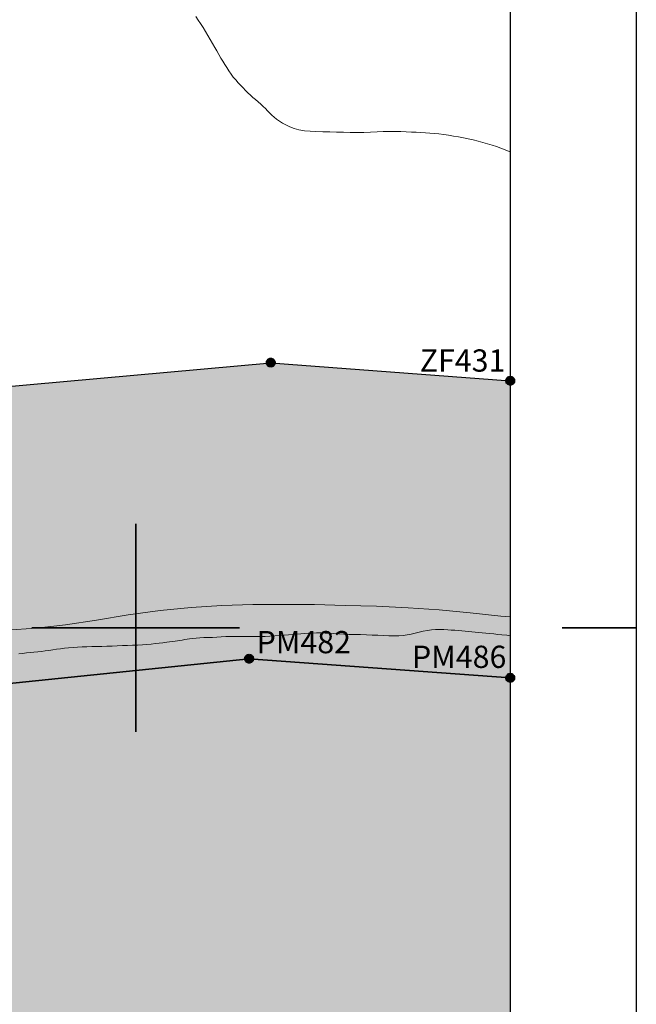
# Model space of a CAD drawing. Extents: x 497737 to 498987, y 1832160 to 1832970.
# Drawn here: x 498792 to 498834, y 1832375 to 1832441 of the extents above; entities that cross this region are included whole.
import ezdxf

# ---------------------------------------------------------------- set-up
doc = ezdxf.new("R2010")
doc.units = 0
doc.header["$MEASUREMENT"] = 0
doc.linetypes.add('ACAD_ISO02W100', pattern=[15, 12, -3])
for name, color, linetype in [('0BUFER', 7, 'Continuous'), ('0E20', 7, 'Continuous'), ('0GRAD2', 7, 'Continuous'), ('0MAR', 7, 'Continuous'), ('0MM', 7, 'Continuous'), ('0TODAS1K', 7, 'Continuous'), ('0VERT1', 7, 'Continuous'), ('0VERT7', 7, 'Continuous'), ('1VERTICE', 7, 'Continuous'), ('1VERTICE2', 7, 'Continuous'), ('CURVA MAESTRA', 17, 'Continuous'), ('E202', 7, 'Continuous'), ('ESTERO', 7, 'Continuous'), ('GRADLINE', 7, 'Continuous'), ('SIMBOLO GRADICULA', 7, 'Continuous'), ('VEREDA', 7, 'Continuous')]:
    doc.layers.add(name, color=color, linetype=linetype)
doc.styles.add('WMF-Times New Roman0', font='TIMES.TTF')

msp = doc.modelspace()

# ---------------------------------------------------------------- hatches: boundary and pattern name
at = {"linetype": 'Continuous'}
for color, points in [(131, [(498563.78, 1832680.89), (498567.23, 1832663.27), (498567.48, 1832654.16), (498569.33, 1832644.16), (498565.42, 1832631.63), (498559.84, 1832619.47), (498548.83, 1832608.04), (498544.08, 1832604.38), (498537.12, 1832602.55), (498523.21, 1832596.54), (498513.89, 1832594.36), (498504.85, 1832590.02), (498496.09, 1832587.38), (498472.79, 1832576.21), (498460.63, 1832573.62), (498440.65, 1832566.45), (498432.04, 1832564.15), (498415.95, 1832557.06), (498411.09, 1832553.64), (498398.26, 1832547.7), (498364.61, 1832528.01), (498348.49, 1832521.59), (498342.47, 1832519.93), (498318.52, 1832517.61), (498306.3, 1832518.99), (498263.82, 1832532.9), (498245.07, 1832540.78), (498237.38, 1832545.17), (498205.33, 1832574.71), (498198.5, 1832583.91), (498192.94, 1832589.52), (498191.06, 1832595.18), (498191.9, 1832597.54), (498194.76, 1832598.7), (498203.1, 1832595.28), (498225.09, 1832576.7), (498248.39, 1832562.48), (498261.73, 1832553.08), (498272.47, 1832550.39), (498284.62, 1832550.47), (498302.02, 1832555.62), (498298.08, 1832565.82), (498304.24, 1832580.69), (498325.6, 1832605.77), (498334.49, 1832613.84), (498342.72, 1832619.52), (498350.72, 1832627.3), (498381.34, 1832656.79), (498386.4, 1832665), (498394.29, 1832673.1), (498398.53, 1832673.95), (498408.17, 1832670.35), (498418.26, 1832668.04), (498427.16, 1832669.9), (498433.76, 1832673.13), (498440.83, 1832679.18), (498444.07, 1832684.27), (498455.36, 1832692.91), (498467.69, 1832704.24), (498477.34, 1832709.78), (498490.36, 1832719.26), (498497.83, 1832728.48), (498503.88, 1832737.72), (498509.62, 1832750.61), (498508.79, 1832759.19), (498510.04, 1832766.69), (498508.61, 1832778.05), (498507.78, 1832780.5), (498500.68, 1832789.71), (498489.98, 1832816.31), (498487.12, 1832826.66), (498485.55, 1832837.92), (498486.21, 1832843.78), (498490.17, 1832853.31), (498498.74, 1832864.06), (498510.53, 1832872.18), (498514.48, 1832873.77), (498548.06, 1832876.8), (498571.99, 1832881.92), (498590.99, 1832896.23), (498596.63, 1832898.75), (498606.09, 1832900.6), (498615.39, 1832909.31), (498628.49, 1832917.07), (498636.8, 1832925.13), (498620.57, 1832930.6), (498616.42, 1832927.51), (498608.18, 1832923.82), (498601.77, 1832919.94), (498595.55, 1832915.07), (498591.44, 1832910.67), (498580.28, 1832902.25), (498573.15, 1832897.29), (498563.42, 1832892.34), (498558.3, 1832890.7), (498549.54, 1832889.59), (498527.28, 1832891.41), (498516.36, 1832895.88), (498503.51, 1832906.61), (498471.53, 1832921.96), (498466.15, 1832925.71), (498465.81, 1832928.42), (498467.01, 1832931.4), (498469.52, 1832934.12), (498457.34, 1832934.12), (498449.26, 1832929.72), (498444.32, 1832928.62), (498439.4, 1832929.34), (498436.53, 1832927.06), (498437.13, 1832924.49), (498441.44, 1832920.76), (498476.95, 1832907.05), (498479.53, 1832905.06), (498482.22, 1832900.62), (498484.14, 1832894.3), (498479.09, 1832866.19), (498477.8, 1832853.47), (498477.1, 1832844.95), (498477.43, 1832837.57), (498480.33, 1832819.96), (498483.67, 1832812.75), (498497.75, 1832788.65), (498504.76, 1832778.51), (498507.87, 1832769.22), (498507.66, 1832760.67), (498506.08, 1832752.7), (498503.22, 1832743), (498499.14, 1832734.28), (498490.37, 1832726.11), (498483.49, 1832722.32), (498476.46, 1832716.93), (498467.82, 1832712.22), (498439.92, 1832688.09), (498433.54, 1832683.75), (498420.96, 1832679.63), (498412.97, 1832679.66), (498406.27, 1832682.12), (498397.69, 1832680.39), (498390.92, 1832683.08), (498389.37, 1832689), (498386.59, 1832709.46), (498383.72, 1832718.38), (498381.22, 1832731.07), (498380.91, 1832737.91), (498383.48, 1832747.48), (498382, 1832749.61), (498376.44, 1832752.65), (498370.82, 1832760.91), (498368.57, 1832762.59), (498366.6, 1832760.58), (498366.6, 1832759.37), (498370.36, 1832755.54), (498377.24, 1832746.05), (498368.51, 1832736), (498365.37, 1832734.05), (498355.26, 1832730.17), (498352.78, 1832727.89), (498352.42, 1832725.89), (498368.03, 1832733.23), (498369.84, 1832733.56), (498372.92, 1832732.2), (498376.21, 1832726.79), (498376.76, 1832719.41), (498381.6, 1832707.27), (498383.55, 1832698.28), (498385.01, 1832692.73), (498386.03, 1832683.37), (498385.2, 1832675.94), (498381.42, 1832667.96), (498367.78, 1832655.08), (498350.69, 1832640.93), (498345.79, 1832634.13), (498342.09, 1832631.89), (498336.61, 1832630.43), (498331.37, 1832623.47), (498326.4, 1832618.88), (498306.45, 1832604.37), (498301.98, 1832600.23), (498295.77, 1832591.11), (498292.81, 1832578.02), (498290.76, 1832573.74), (498283.07, 1832565.16), (498277.73, 1832562.16), (498273.39, 1832562.2), (498263.86, 1832564.03), (498254.33, 1832569.11), (498248.9, 1832573.75), (498237.63, 1832580.78), (498223.11, 1832593.2), (498215.91, 1832600.72), (498210.63, 1832604.07), (498200.15, 1832608.22), (498192.5, 1832609.72), (498182.53, 1832607.2), (498180.61, 1832607.67), (498172.88, 1832612.76), (498154.97, 1832628.39), (498122.25, 1832648.02), (498106.6, 1832654.73), (498105.04, 1832657.33), (498099.7, 1832656.34), (498085.4, 1832656.34), (498083.53, 1832626.17), (498086.43, 1832626.99), (498092.32, 1832625.77), (498105.23, 1832619.83), (498111.87, 1832622.49), (498116.94, 1832622.62), (498127, 1832618.53), (498138.36, 1832610.35), (498144.92, 1832607.32), (498154.1, 1832599.87), (498167.64, 1832582.22), (498172.9, 1832574.16), (498178.51, 1832568.78), (498187.95, 1832554.5), (498193.37, 1832550.06), (498202.31, 1832544.79), (498208.3, 1832539.24), (498243.59, 1832514.22), (498252.26, 1832510.39), (498265.8, 1832506.85), (498307.46, 1832491.01), (498314.36, 1832489.2), (498323.86, 1832488.68), (498332.4, 1832490.9), (498340.07, 1832493.94), (498349.87, 1832495.61), (498359.96, 1832499.16), (498395.01, 1832516.04), (498418.6, 1832533.54), (498440.84, 1832543.99), (498474.86, 1832554.14), (498483.05, 1832557.62), (498490.47, 1832562.15), (498515.66, 1832568.67), (498534.25, 1832574.85), (498564.58, 1832594.71), (498573.91, 1832606.72), (498580.84, 1832621.88), (498584.7, 1832636.74), (498586.16, 1832647.17), (498587.02, 1832663.21), (498583.86, 1832683.63), (498572.17, 1832735.42), (498572.75, 1832753.2), (498576.45, 1832764.34), (498580.77, 1832769.41), (498588.25, 1832772.94), (498604.11, 1832774.03), (498619.16, 1832771.69), (498629.48, 1832767.49), (498635.77, 1832763.18), (498641.25, 1832756.62), (498646.35, 1832745.02), (498650.33, 1832708.45), (498648.93, 1832692.94), (498645.88, 1832682.53), (498642.1, 1832662.67), (498637.77, 1832647.15), (498632.64, 1832618.9), (498627.28, 1832602.89), (498625.34, 1832593.23), (498623.86, 1832563.55), (498624.66, 1832548.91), (498626.78, 1832533.4), (498632.75, 1832514.17), (498647.71, 1832492.68), (498665.42, 1832474.45), (498672.99, 1832464.92), (498684.68, 1832454.06), (498694.7, 1832447.71), (498705.24, 1832436.89), (498709.85, 1832430.24), (498718.95, 1832421.32), (498723.83, 1832414.93), (498727.66, 1832408.11), (498726.08, 1832401.84), (498726.46, 1832396.23), (498725.37, 1832394.77), (498710.94, 1832390.21), (498700.72, 1832388.28), (498693.35, 1832389.27), (498686.42, 1832391.3), (498674.13, 1832392.11), (498658.66, 1832397.12), (498651.98, 1832396.81), (498645.47, 1832398.66), (498635.41, 1832395.83), (498633.76, 1832396.38), (498632.78, 1832398.81), (498631.29, 1832399.09), (498621.8, 1832395.72), (498615.91, 1832399.74), (498602.63, 1832401.58), (498595.38, 1832407.8), (498590.68, 1832409.99), (498578.26, 1832407.23), (498569.66, 1832407.82), (498551.98, 1832404.63), (498532.8, 1832397.63), (498520.27, 1832390.19), (498519.83, 1832388.19), (498521.74, 1832384.89), (498521.91, 1832382.54), (498525.2, 1832379.76), (498531.49, 1832377.39), (498539.55, 1832378.94), (498543.39, 1832378.45), (498556.77, 1832372.9), (498562.43, 1832367.61), (498566.62, 1832364.89), (498589.39, 1832355.25), (498599.52, 1832352.67), (498618.51, 1832345.59), (498629.53, 1832343.32), (498630.42, 1832343.83), (498630.34, 1832345.88), (498626.82, 1832353.75), (498626.5, 1832356.74), (498627.79, 1832360.7), (498630.94, 1832362.3), (498634.51, 1832361.69), (498652.62, 1832354.13), (498666.4, 1832345.79), (498677.96, 1832336.65), (498683.33, 1832329.41), (498685.65, 1832328.1), (498710.03, 1832324.82), (498726.21, 1832326.56), (498745.21, 1832325.3), (498752.71, 1832324), (498762.93, 1832320.05), (498773.01, 1832315), (498790.01, 1832308.67), (498798.77, 1832304.05), (498819.91, 1832302.65), (498825.25, 1832301.5), (498825.25, 1832396.63), (498807.65, 1832397.92), (498781.22, 1832395.19), (498776.43, 1832398.19), (498771.15, 1832398.73), (498768.9, 1832400.89), (498767.55, 1832405.1), (498763.49, 1832411.73), (498751.1, 1832418.9), (498737.55, 1832431.68), (498716.72, 1832453.78), (498700.47, 1832468.55), (498675.6, 1832493.29), (498654.01, 1832518.38), (498646.31, 1832532.28), (498643.2, 1832541.22), (498640.84, 1832565.51), (498643.36, 1832586.04), (498646.22, 1832596.06), (498648.22, 1832611.9), (498651.59, 1832627.61), (498655.03, 1832638.27), (498660.84, 1832671.33), (498667.94, 1832699.13), (498668.45, 1832703.46), (498668.57, 1832709.98), (498666.5, 1832722.01), (498667.84, 1832749.61), (498667.26, 1832755.55), (498664.25, 1832767.94), (498659.25, 1832776.19), (498651.77, 1832778.05), (498647.95, 1832785.36), (498644.74, 1832787.75), (498629.06, 1832794.34), (498624.11, 1832795.58), (498613.84, 1832796.35), (498607.89, 1832798), (498604.52, 1832797.26), (498598.31, 1832798.5), (498587.35, 1832798), (498581.29, 1832795.46), (498571.46, 1832787.79), (498559.65, 1832773.58), (498555.32, 1832761.63), (498554.8, 1832745.39), (498557.97, 1832721.63), (498559.21, 1832701.4)]), (254, [(498636.8, 1832925.13), (498655.59, 1832918.29), (498652.12, 1832912.27), (498642.42, 1832902.71), (498627.46, 1832893.22), (498618.94, 1832885.28), (498612.93, 1832881.81), (498601.22, 1832878.89), (498581.99, 1832864.6), (498576.17, 1832862.36), (498552.24, 1832857.25), (498519.62, 1832854.15), (498512.53, 1832849.27), (498507.56, 1832843.04), (498505.77, 1832838.73), (498506.75, 1832830.72), (498508.95, 1832822.73), (498518.21, 1832799.73), (498523.62, 1832792.7), (498526.71, 1832786.94), (498528.45, 1832780.55), (498529.88, 1832769.2), (498528.95, 1832758.49), (498529.31, 1832747.14), (498527.89, 1832742.49), (498520.61, 1832726.75), (498513.37, 1832715.9), (498502.13, 1832703.09), (498489.11, 1832693.61), (498479.58, 1832688.01), (498468.89, 1832678.18), (498459.03, 1832670.54), (498453.84, 1832664), (498445.29, 1832657.31), (498442.54, 1832655.16), (498431.25, 1832650.33), (498421.73, 1832648.34), (498414.79, 1832648.34), (498401.58, 1832651.5), (498395.22, 1832642.39), (498356.67, 1832605.19), (498346.95, 1832598.14), (498339.99, 1832591.82), (498321.51, 1832570.12), (498319.63, 1832565.56), (498321.72, 1832559.1), (498322.02, 1832555.62), (498320.82, 1832548.78), (498317.34, 1832542.77), (498312.23, 1832538.45), (498318.68, 1832537.72), (498338.82, 1832539.67), (498342.11, 1832540.58), (498355.8, 1832546.03), (498388.16, 1832564.96), (498401.05, 1832571.03), (498407.89, 1832575.37), (498423.98, 1832582.45), (498435.93, 1832585.76), (498453.86, 1832592.44), (498466.29, 1832595.28), (498487.45, 1832605.41), (498497.59, 1832608.72), (498509.34, 1832613.83), (498516.91, 1832615.6), (498535.45, 1832622.98), (498543.08, 1832630.9), (498548.76, 1832645.4), (498547.49, 1832653.59), (498547.27, 1832661.27), (498544.49, 1832676.99), (498539.69, 1832697.05), (498538.06, 1832719.7), (498534.98, 1832742.74), (498535.33, 1832762.26), (498536.51, 1832768.44), (498540.85, 1832780.39), (498544.27, 1832786.36), (498559.16, 1832803.56), (498568.99, 1832811.23), (498579.62, 1832816.44), (498583.88, 1832817.7), (498597.4, 1832818.48), (498611.36, 1832817.7), (498617.29, 1832816.15), (498628.98, 1832814.98), (498636.8, 1832812.78), (498652.49, 1832806.19), (498660.8, 1832800.68), (498665.35, 1832795.21), (498672.1, 1832791.51), (498676.35, 1832786.56), (498681.35, 1832778.3), (498683.68, 1832772.66), (498687.17, 1832757.47), (498687.69, 1832750.29), (498686.58, 1832723.24), (498688.57, 1832709.62), (498688.41, 1832702.49), (498687.81, 1832696.79), (498680.41, 1832667.12), (498674.72, 1832634.8), (498670.94, 1832622.43), (498667.96, 1832608.53), (498666.06, 1832593.54), (498663.02, 1832582.06), (498660.96, 1832565.26), (498662.88, 1832545.53), (498664.64, 1832540.46), (498670.51, 1832529.87), (498690.25, 1832506.92), (498714.26, 1832483.05), (498731.28, 1832467.5), (498751.7, 1832445.83), (498763.13, 1832435.04), (498776.35, 1832427.05), (498778.81, 1832424.59), (498783.9, 1832416.69), (498785.87, 1832415.77), (498809.11, 1832417.86), (498825.25, 1832416.64), (498825.25, 1832396.63), (498807.65, 1832397.92), (498781.22, 1832395.19), (498776.43, 1832398.19), (498771.15, 1832398.73), (498768.9, 1832400.89), (498767.55, 1832405.1), (498763.49, 1832411.73), (498751.1, 1832418.9), (498737.55, 1832431.68), (498716.72, 1832453.78), (498700.47, 1832468.55), (498675.6, 1832493.29), (498654.01, 1832518.38), (498646.31, 1832532.28), (498643.2, 1832541.22), (498640.84, 1832565.51), (498643.36, 1832586.04), (498646.22, 1832596.06), (498648.22, 1832611.9), (498651.59, 1832627.61), (498655.03, 1832638.27), (498660.84, 1832671.33), (498667.94, 1832699.13), (498668.45, 1832703.46), (498668.57, 1832709.98), (498666.5, 1832722.01), (498667.84, 1832749.61), (498667.26, 1832755.55), (498664.25, 1832767.94), (498659.25, 1832776.19), (498651.77, 1832778.05), (498647.95, 1832785.36), (498644.74, 1832787.75), (498629.06, 1832794.34), (498624.11, 1832795.58), (498613.84, 1832796.35), (498607.89, 1832798), (498604.52, 1832797.26), (498598.31, 1832798.5), (498587.35, 1832798), (498581.29, 1832795.46), (498571.46, 1832787.79), (498559.65, 1832773.58), (498555.32, 1832761.63), (498554.8, 1832745.39), (498557.97, 1832721.63), (498559.21, 1832701.4), (498563.78, 1832680.89), (498567.23, 1832663.27), (498567.48, 1832654.16), (498569.33, 1832644.16), (498565.42, 1832631.63), (498559.84, 1832619.47), (498548.83, 1832608.04), (498544.08, 1832604.38), (498537.12, 1832602.55), (498523.21, 1832596.54), (498513.89, 1832594.36), (498504.85, 1832590.02), (498496.09, 1832587.38), (498472.79, 1832576.21), (498460.63, 1832573.62), (498440.65, 1832566.45), (498432.04, 1832564.15), (498415.95, 1832557.06), (498411.09, 1832553.64), (498398.26, 1832547.7), (498364.61, 1832528.01), (498348.49, 1832521.59), (498342.47, 1832519.93), (498318.52, 1832517.61), (498306.3, 1832518.99), (498263.82, 1832532.9), (498251.3, 1832538.16), (498245.07, 1832540.78), (498237.38, 1832545.17), (498205.33, 1832574.71), (498198.5, 1832583.91), (498192.94, 1832589.52), (498191.06, 1832595.18), (498191.9, 1832597.54), (498194.76, 1832598.7), (498203.1, 1832595.28), (498225.09, 1832576.7), (498248.39, 1832562.48), (498261.73, 1832553.08), (498272.47, 1832550.39), (498284.62, 1832550.47), (498289.64, 1832551.96), (498302.02, 1832555.62), (498298.08, 1832565.82), (498304.24, 1832580.69), (498325.6, 1832605.77), (498334.49, 1832613.84), (498342.72, 1832619.52), (498381.34, 1832656.79), (498386.4, 1832665), (498394.29, 1832673.1), (498398.53, 1832673.95), (498408.17, 1832670.35), (498418.26, 1832668.04), (498423.67, 1832669.17), (498427.16, 1832669.9), (498433.76, 1832673.13), (498440.83, 1832679.18), (498444.07, 1832684.27), (498455.36, 1832692.91), (498467.69, 1832704.24), (498477.34, 1832709.78), (498490.36, 1832719.26), (498497.83, 1832728.48), (498503.88, 1832737.72), (498509.62, 1832750.61), (498508.79, 1832759.19), (498510.04, 1832766.69), (498508.61, 1832778.05), (498507.78, 1832780.5), (498500.68, 1832789.71), (498489.98, 1832816.31), (498487.12, 1832826.66), (498485.55, 1832837.92), (498486.21, 1832843.78), (498490.17, 1832853.31), (498498.74, 1832864.06), (498510.53, 1832872.18), (498514.48, 1832873.77), (498548.06, 1832876.8), (498571.99, 1832881.92), (498590.99, 1832896.23), (498596.63, 1832898.75), (498606.09, 1832900.6), (498615.39, 1832909.31), (498628.49, 1832917.07)]), (174, [(498809.11, 1832417.56), (498809.05, 1832417.57), (498809, 1832417.58), (498808.96, 1832417.6), (498808.91, 1832417.63), (498808.88, 1832417.67), (498808.85, 1832417.71), (498808.82, 1832417.76), (498808.81, 1832417.81), (498808.81, 1832417.86), (498808.81, 1832417.91), (498808.82, 1832417.96), (498808.85, 1832418.01), (498808.88, 1832418.05), (498808.91, 1832418.09), (498808.96, 1832418.12), (498809, 1832418.14), (498809.05, 1832418.16), (498809.11, 1832418.16), (498809.16, 1832418.16), (498809.21, 1832418.14), (498809.26, 1832418.12), (498809.3, 1832418.09), (498809.34, 1832418.05), (498809.37, 1832418.01), (498809.39, 1832417.96), (498809.4, 1832417.91), (498809.41, 1832417.86), (498809.4, 1832417.81), (498809.39, 1832417.76), (498809.37, 1832417.71), (498809.34, 1832417.67), (498809.3, 1832417.63), (498809.26, 1832417.6), (498809.21, 1832417.58), (498809.16, 1832417.57)]), (174, [(498825.25, 1832416.34), (498825.2, 1832416.34), (498825.15, 1832416.36), (498825.1, 1832416.38), (498825.06, 1832416.41), (498825.02, 1832416.45), (498824.99, 1832416.49), (498824.97, 1832416.54), (498824.96, 1832416.59), (498824.95, 1832416.64), (498824.96, 1832416.69), (498824.97, 1832416.74), (498825, 1832416.79), (498825.03, 1832416.83), (498825.06, 1832416.87), (498825.1, 1832416.9), (498825.15, 1832416.92), (498825.2, 1832416.94), (498825.25, 1832416.94), (498825.31, 1832416.94), (498825.36, 1832416.92), (498825.4, 1832416.9), (498825.45, 1832416.87), (498825.48, 1832416.83), (498825.51, 1832416.79), (498825.54, 1832416.74), (498825.55, 1832416.69), (498825.55, 1832416.64), (498825.55, 1832416.59), (498825.54, 1832416.54), (498825.51, 1832416.49), (498825.48, 1832416.45), (498825.45, 1832416.41), (498825.4, 1832416.38), (498825.36, 1832416.36), (498825.31, 1832416.34)]), (174, [(498807.65, 1832397.61), (498807.6, 1832397.62), (498807.55, 1832397.63), (498807.5, 1832397.66), (498807.46, 1832397.69), (498807.42, 1832397.72), (498807.39, 1832397.77), (498807.37, 1832397.81), (498807.35, 1832397.86), (498807.35, 1832397.92), (498807.35, 1832397.97), (498807.37, 1832398.02), (498807.39, 1832398.06), (498807.42, 1832398.11), (498807.46, 1832398.14), (498807.5, 1832398.17), (498807.55, 1832398.2), (498807.6, 1832398.21), (498807.65, 1832398.22), (498807.7, 1832398.21), (498807.75, 1832398.2), (498807.8, 1832398.17), (498807.84, 1832398.14), (498807.88, 1832398.11), (498807.91, 1832398.06), (498807.93, 1832398.02), (498807.94, 1832397.97), (498807.95, 1832397.92), (498807.94, 1832397.86), (498807.93, 1832397.81), (498807.91, 1832397.77), (498807.88, 1832397.72), (498807.84, 1832397.69), (498807.8, 1832397.66), (498807.75, 1832397.63), (498807.7, 1832397.62)]), (174, [(498825.25, 1832396.33), (498825.2, 1832396.33), (498825.15, 1832396.35), (498825.1, 1832396.37), (498825.06, 1832396.4), (498825.02, 1832396.43), (498824.99, 1832396.48), (498824.97, 1832396.52), (498824.96, 1832396.58), (498824.95, 1832396.63), (498824.96, 1832396.68), (498824.97, 1832396.73), (498825, 1832396.78), (498825.03, 1832396.82), (498825.06, 1832396.86), (498825.1, 1832396.89), (498825.15, 1832396.91), (498825.2, 1832396.92), (498825.25, 1832396.93), (498825.31, 1832396.92), (498825.36, 1832396.91), (498825.4, 1832396.89), (498825.45, 1832396.86), (498825.48, 1832396.82), (498825.51, 1832396.78), (498825.54, 1832396.73), (498825.55, 1832396.68), (498825.55, 1832396.63), (498825.55, 1832396.58), (498825.54, 1832396.52), (498825.51, 1832396.48), (498825.48, 1832396.43), (498825.45, 1832396.4), (498825.4, 1832396.37), (498825.36, 1832396.35), (498825.31, 1832396.33)])]:
    msp.add_hatch(color=color, dxfattribs=at).paths.add_polyline_path(points)

# ---------------------------------------------------------------- linework, layer by layer
at = {"layer": '0BUFER'}
msp.add_lwpolyline([(498690.25, 1832506.92), (498714.26, 1832483.05), (498731.28, 1832467.5), (498751.7, 1832445.83), (498763.13, 1832435.04), (498776.35, 1832427.05), (498778.81, 1832424.59), (498783.9, 1832416.69), (498785.87, 1832415.77), (498809.11, 1832417.86), (498825.25, 1832416.64), (498825.25, 1832396.63), (498807.65, 1832397.92), (498781.22, 1832395.19), (498776.43, 1832398.19), (498771.15, 1832398.73), (498768.9, 1832400.89), (498767.55, 1832405.1), (498763.49, 1832411.73), (498751.1, 1832418.9), (498737.55, 1832431.68), (498716.72, 1832453.78), (498700.47, 1832468.55)], dxfattribs=at)
at = {"layer": '0E20', "linetype": 'Continuous', "lineweight": 20, "ltscale": 0.5}
for points in [[(498785.87, 1832415.77), (498809.11, 1832417.86)], [(498809.11, 1832417.86), (498825.25, 1832416.64)]]:
    msp.add_lwpolyline(points, dxfattribs=at)
at = {"layer": '0GRAD2'}
for points in [[(498292.755, 1832942.624), (498833.755, 1832942.624), (498833.755, 1832187.624), (497751.755, 1832187.647), (497751.755, 1832942.624), (498292.755, 1832942.624)], [(497760.255, 1832196.146), (497760.255, 1832934.124), (498825.255, 1832934.124), (498825.255, 1832853.455), (498825.255, 1832853.416), (498825.255, 1832196.124), (498823.385, 1832196.124), (498823.377, 1832196.124), (498822.677, 1832196.124), (497760.255, 1832196.124), (497760.255, 1832196.146)]]:
    msp.add_lwpolyline(points, dxfattribs=at)
at = {"layer": '0MAR'}
msp.add_lwpolyline([(498825.255, 1832396.628), (498825.255, 1832301.496)], dxfattribs=at)
at = {"layer": '0MM', "linetype": 'Continuous', "lineweight": 20, "ltscale": 0.09}
for points in [[(498781.22, 1832395.19), (498807.65, 1832397.92)], [(498807.65, 1832397.92), (498825.25, 1832396.63)]]:
    msp.add_lwpolyline(points, dxfattribs=at)
at = {"layer": '0TODAS1K', "elevation": 0.007}
for points in [[(498781.218, 1832395.188), (498807.648, 1832397.915)], [(498807.648, 1832397.915), (498825.255, 1832396.628)], [(498825.255, 1832396.628), (498825.255, 1832301.496)]]:
    msp.add_lwpolyline(points, dxfattribs=at)
at = {"layer": '0VERT1', "color": 174}
for points in [[(498807.65, 1832397.61), (498807.6, 1832397.62), (498807.55, 1832397.63), (498807.5, 1832397.66), (498807.46, 1832397.69), (498807.42, 1832397.72), (498807.39, 1832397.77), (498807.37, 1832397.81), (498807.35, 1832397.86), (498807.35, 1832397.92), (498807.35, 1832397.97), (498807.37, 1832398.02), (498807.39, 1832398.06), (498807.42, 1832398.11), (498807.46, 1832398.14), (498807.5, 1832398.17), (498807.55, 1832398.2), (498807.6, 1832398.21), (498807.65, 1832398.22), (498807.7, 1832398.21), (498807.75, 1832398.2), (498807.8, 1832398.17), (498807.84, 1832398.14), (498807.88, 1832398.11), (498807.91, 1832398.06), (498807.93, 1832398.02), (498807.94, 1832397.97), (498807.95, 1832397.92), (498807.94, 1832397.86), (498807.93, 1832397.81), (498807.91, 1832397.77), (498807.88, 1832397.72), (498807.84, 1832397.69), (498807.8, 1832397.66), (498807.75, 1832397.63), (498807.7, 1832397.62), (498807.65, 1832397.61)], [(498825.25, 1832396.33), (498825.2, 1832396.33), (498825.15, 1832396.35), (498825.1, 1832396.37), (498825.06, 1832396.4), (498825.02, 1832396.43), (498824.99, 1832396.48), (498824.97, 1832396.52), (498824.96, 1832396.58), (498824.95, 1832396.63), (498824.96, 1832396.68), (498824.97, 1832396.73), (498825, 1832396.78), (498825.03, 1832396.82), (498825.06, 1832396.86), (498825.1, 1832396.89), (498825.15, 1832396.91), (498825.2, 1832396.92), (498825.25, 1832396.93), (498825.31, 1832396.92), (498825.36, 1832396.91), (498825.4, 1832396.89), (498825.45, 1832396.86), (498825.48, 1832396.82), (498825.51, 1832396.78), (498825.54, 1832396.73), (498825.55, 1832396.68), (498825.55, 1832396.63), (498825.55, 1832396.58), (498825.54, 1832396.52), (498825.51, 1832396.48), (498825.48, 1832396.43), (498825.45, 1832396.4), (498825.4, 1832396.37), (498825.36, 1832396.35), (498825.31, 1832396.33), (498825.25, 1832396.33)]]:
    msp.add_lwpolyline(points, dxfattribs=at)
at = {"layer": '0VERT7', "color": 174}
for points in [[(498809.11, 1832417.56), (498809.05, 1832417.57), (498809, 1832417.58), (498808.96, 1832417.6), (498808.91, 1832417.63), (498808.88, 1832417.67), (498808.85, 1832417.71), (498808.82, 1832417.76), (498808.81, 1832417.81), (498808.81, 1832417.86), (498808.81, 1832417.91), (498808.82, 1832417.96), (498808.85, 1832418.01), (498808.88, 1832418.05), (498808.91, 1832418.09), (498808.96, 1832418.12), (498809, 1832418.14), (498809.05, 1832418.16), (498809.11, 1832418.16), (498809.16, 1832418.16), (498809.21, 1832418.14), (498809.26, 1832418.12), (498809.3, 1832418.09), (498809.34, 1832418.05), (498809.37, 1832418.01), (498809.39, 1832417.96), (498809.4, 1832417.91), (498809.41, 1832417.86), (498809.4, 1832417.81), (498809.39, 1832417.76), (498809.37, 1832417.71), (498809.34, 1832417.67), (498809.3, 1832417.63), (498809.26, 1832417.6), (498809.21, 1832417.58), (498809.16, 1832417.57), (498809.11, 1832417.56)], [(498825.25, 1832416.34), (498825.2, 1832416.34), (498825.15, 1832416.36), (498825.1, 1832416.38), (498825.06, 1832416.41), (498825.02, 1832416.45), (498824.99, 1832416.49), (498824.97, 1832416.54), (498824.96, 1832416.59), (498824.95, 1832416.64), (498824.96, 1832416.69), (498824.97, 1832416.74), (498825, 1832416.79), (498825.03, 1832416.83), (498825.06, 1832416.87), (498825.1, 1832416.9), (498825.15, 1832416.92), (498825.2, 1832416.94), (498825.25, 1832416.94), (498825.31, 1832416.94), (498825.36, 1832416.92), (498825.4, 1832416.9), (498825.45, 1832416.87), (498825.48, 1832416.83), (498825.51, 1832416.79), (498825.54, 1832416.74), (498825.55, 1832416.69), (498825.55, 1832416.64), (498825.55, 1832416.59), (498825.54, 1832416.54), (498825.51, 1832416.49), (498825.48, 1832416.45), (498825.45, 1832416.41), (498825.4, 1832416.38), (498825.36, 1832416.36), (498825.31, 1832416.34), (498825.25, 1832416.34)]]:
    msp.add_lwpolyline(points, dxfattribs=at)
at = {"layer": 'CURVA MAESTRA', "color": 17, "linetype": 'Continuous', "lineweight": 13, "elevation": 0.01}
for points in [[(498825.255, 1832432.067), (498825.185, 1832432.092), (498824.901, 1832432.2), (498824.618, 1832432.311), (498824.332, 1832432.415), (498824.027, 1832432.513), (498823.719, 1832432.604), (498823.41, 1832432.691), (498823.084, 1832432.78), (498822.756, 1832432.865), (498822.427, 1832432.942), (498822.092, 1832433.01), (498821.755, 1832433.071), (498821.418, 1832433.128), (498821.094, 1832433.182), (498820.769, 1832433.232), (498820.443, 1832433.274), (498820.141, 1832433.302), (498819.839, 1832433.323), (498819.536, 1832433.342), (498819.224, 1832433.362), (498818.912, 1832433.38), (498818.6, 1832433.397), (498818.235, 1832433.415), (498817.871, 1832433.431), (498817.506, 1832433.44), (498817.098, 1832433.437), (498816.691, 1832433.424), (498816.283, 1832433.41), (498815.83, 1832433.392), (498815.377, 1832433.371), (498814.924, 1832433.36), (498814.466, 1832433.364), (498814.007, 1832433.378), (498813.549, 1832433.392), (498813.083, 1832433.401), (498812.617, 1832433.411), (498812.152, 1832433.433), (498811.761, 1832433.456), (498811.371, 1832433.487), (498810.99, 1832433.555), (498810.692, 1832433.644), (498810.399, 1832433.756), (498810.116, 1832433.887), (498809.9, 1832434.002), (498809.69, 1832434.129), (498809.49, 1832434.269), (498809.331, 1832434.401), (498809.179, 1832434.542), (498809.029, 1832434.685), (498808.885, 1832434.827), (498808.742, 1832434.972), (498808.598, 1832435.114), (498808.428, 1832435.271), (498808.254, 1832435.424), (498808.081, 1832435.578), (498807.907, 1832435.731), (498807.734, 1832435.884), (498807.564, 1832436.041), (498807.401, 1832436.204), (498807.243, 1832436.371), (498807.086, 1832436.54), (498806.914, 1832436.723), (498806.745, 1832436.908), (498806.583, 1832437.099), (498806.427, 1832437.306), (498806.28, 1832437.52), (498806.137, 1832437.736), (498806.002, 1832437.947), (498805.871, 1832438.161), (498805.742, 1832438.377), (498805.604, 1832438.617), (498805.468, 1832438.859), (498805.332, 1832439.1), (498805.18, 1832439.365), (498805.028, 1832439.63), (498804.873, 1832439.893), (498804.71, 1832440.166), (498804.545, 1832440.437), (498804.372, 1832440.704), (498804.213, 1832440.939), (498804.049, 1832441.171)], [(498792.128, 1832398.253), (498792.374, 1832398.279), (498792.63, 1832398.309), (498792.886, 1832398.34), (498793.142, 1832398.369), (498793.395, 1832398.391), (498793.649, 1832398.411), (498793.902, 1832398.437), (498794.154, 1832398.474), (498794.406, 1832398.517), (498794.658, 1832398.557), (498794.931, 1832398.592), (498795.205, 1832398.623), (498795.479, 1832398.65), (498795.781, 1832398.674), (498796.083, 1832398.692), (498796.386, 1832398.708), (498796.71, 1832398.721), (498797.034, 1832398.731), (498797.358, 1832398.74), (498797.707, 1832398.749), (498798.055, 1832398.757), (498798.404, 1832398.767), (498798.756, 1832398.782), (498799.107, 1832398.798), (498799.459, 1832398.815), (498799.793, 1832398.828), (498800.128, 1832398.841), (498800.462, 1832398.859), (498800.75, 1832398.881), (498801.038, 1832398.906), (498801.326, 1832398.935), (498801.582, 1832398.963), (498801.838, 1832398.993), (498802.094, 1832399.025), (498802.281, 1832399.048), (498802.468, 1832399.072), (498802.655, 1832399.098), (498802.817, 1832399.123), (498802.979, 1832399.15), (498803.141, 1832399.177), (498803.303, 1832399.204), (498803.465, 1832399.231), (498803.628, 1832399.256), (498803.856, 1832399.285), (498804.085, 1832399.31), (498804.314, 1832399.329), (498804.603, 1832399.341), (498804.893, 1832399.344), (498805.182, 1832399.352), (498805.477, 1832399.374), (498805.773, 1832399.4), (498806.068, 1832399.419), (498806.403, 1832399.423), (498806.739, 1832399.418), (498807.074, 1832399.412), (498807.41, 1832399.408), (498807.745, 1832399.404), (498808.081, 1832399.404), (498808.405, 1832399.41), (498808.729, 1832399.421), (498809.053, 1832399.435), (498809.373, 1832399.452), (498809.693, 1832399.473), (498810.012, 1832399.497), (498810.3, 1832399.521), (498810.588, 1832399.548), (498810.876, 1832399.573), (498811.137, 1832399.595), (498811.397, 1832399.616), (498811.658, 1832399.632), (498811.93, 1832399.644), (498812.202, 1832399.651), (498812.474, 1832399.652), (498812.772, 1832399.645), (498813.069, 1832399.631), (498813.367, 1832399.615), (498813.704, 1832399.595), (498814.041, 1832399.573), (498814.378, 1832399.555), (498814.77, 1832399.544), (498815.161, 1832399.538), (498815.553, 1832399.529), (498815.942, 1832399.514), (498816.331, 1832399.496), (498816.72, 1832399.481), (498817.063, 1832399.467), (498817.406, 1832399.456), (498817.748, 1832399.464), (498818.026, 1832399.491), (498818.303, 1832399.53), (498818.578, 1832399.579), (498818.85, 1832399.642), (498819.119, 1832399.714), (498819.391, 1832399.777), (498819.666, 1832399.827), (498819.943, 1832399.868), (498820.22, 1832399.892), (498820.493, 1832399.892), (498820.766, 1832399.876), (498821.04, 1832399.859), (498821.279, 1832399.848), (498821.518, 1832399.836), (498821.756, 1832399.819), (498821.981, 1832399.796), (498822.207, 1832399.769), (498822.432, 1832399.745), (498822.66, 1832399.726), (498822.889, 1832399.71), (498823.117, 1832399.692), (498823.367, 1832399.667), (498823.617, 1832399.639), (498823.867, 1832399.612), (498824.142, 1832399.584), (498824.416, 1832399.556), (498824.691, 1832399.528), (498825.022, 1832399.493), (498825.255, 1832399.468)]]:
    msp.add_lwpolyline(points, dxfattribs=at)
at = {"layer": 'E202', "elevation": 0.007}
msp.add_lwpolyline([(497760.255, 1832196.146), (497760.255, 1832934.124), (498825.255, 1832934.124), (498825.255, 1832853.455), (498825.255, 1832853.416), (498825.255, 1832196.124), (498823.385, 1832196.124), (498823.377, 1832196.124), (498822.677, 1832196.124), (497760.255, 1832196.124), (497760.255, 1832196.146)], dxfattribs=at)
at = {"layer": 'ESTERO', "color": 131, "lineweight": 9, "elevation": 0.007}
msp.add_lwpolyline([(498655.027, 1832638.274), (498651.595, 1832627.608), (498648.225, 1832611.897), (498646.215, 1832596.058), (498643.357, 1832586.044), (498640.843, 1832565.514), (498643.203, 1832541.224), (498646.31, 1832532.279), (498654.005, 1832518.379), (498675.602, 1832493.29), (498700.473, 1832468.553), (498716.722, 1832453.779), (498737.548, 1832431.682), (498751.1, 1832418.895), (498763.493, 1832411.731), (498767.547, 1832405.1), (498768.903, 1832400.885), (498771.151, 1832398.729), (498776.435, 1832398.19), (498781.218, 1832395.188), (498807.648, 1832397.915), (498825.255, 1832396.628)], dxfattribs=at)
at = {"layer": 'ESTERO', "color": 131, "lineweight": 9}
for points in [[(498700.47, 1832468.55), (498716.72, 1832453.78), (498737.55, 1832431.68), (498751.1, 1832418.9), (498763.49, 1832411.73), (498767.55, 1832405.1), (498768.9, 1832400.89), (498771.15, 1832398.73), (498776.43, 1832398.19), (498781.22, 1832395.19), (498807.65, 1832397.92), (498825.25, 1832396.63)], [(498825.25, 1832396.63), (498825.25, 1832301.5)]]:
    msp.add_lwpolyline(points, dxfattribs=at)
at = {"layer": 'GRADLINE'}
for points in [[(498833.755, 1832400), (498828.755, 1832400)], [(498828.755, 1832400), (498833.755, 1832400)]]:
    msp.add_lwpolyline(points, dxfattribs=at)
at = {"layer": 'SIMBOLO GRADICULA', "color": 5}
for points in [[(498800, 1832407), (498800, 1832400)], [(498807, 1832400), (498800, 1832400), (498800, 1832407)], [(498800, 1832400), (498793, 1832400)], [(498793, 1832400), (498800, 1832400), (498800, 1832393)], [(498800, 1832393), (498800, 1832400), (498807, 1832400)]]:
    msp.add_lwpolyline(points, dxfattribs=at)
at = {"layer": 'VEREDA', "linetype": 'ACAD_ISO02W100', "lineweight": 0, "ltscale": 0.2, "elevation": 0.007}
msp.add_lwpolyline([(498825.255, 1832400.749), (498824.627, 1832400.791), (498822.546, 1832401.011), (498820.456, 1832401.209), (498818.37, 1832401.355), (498816.245, 1832401.467), (498814.115, 1832401.505), (498812.067, 1832401.56), (498810.002, 1832401.572), (498807.906, 1832401.57), (498805.806, 1832401.495), (498803.731, 1832401.359), (498801.66, 1832401.171), (498799.492, 1832400.871), (498797.35, 1832400.51), (498795.278, 1832400.197), (498793.294, 1832399.973), (498791.292, 1832399.832)], dxfattribs=at)

# ---------------------------------------------------------------- texts
at = {"layer": '1VERTICE', "lineweight": 9, "style": 'WMF-Times New Roman0'}
for s, p in [('PM482', (498808.15, 1832398.285)), ('PM486', (498818.627, 1832397.295))]:
    msp.add_text(s, height=1.5, dxfattribs=at).set_placement(p)
at = {"layer": '1VERTICE2', "lineweight": 9, "style": 'WMF-Times New Roman0'}
msp.add_text('ZF431', height=1.5, dxfattribs=at).set_placement((498819.154, 1832417.255))

doc.saveas('drawing.dxf')
